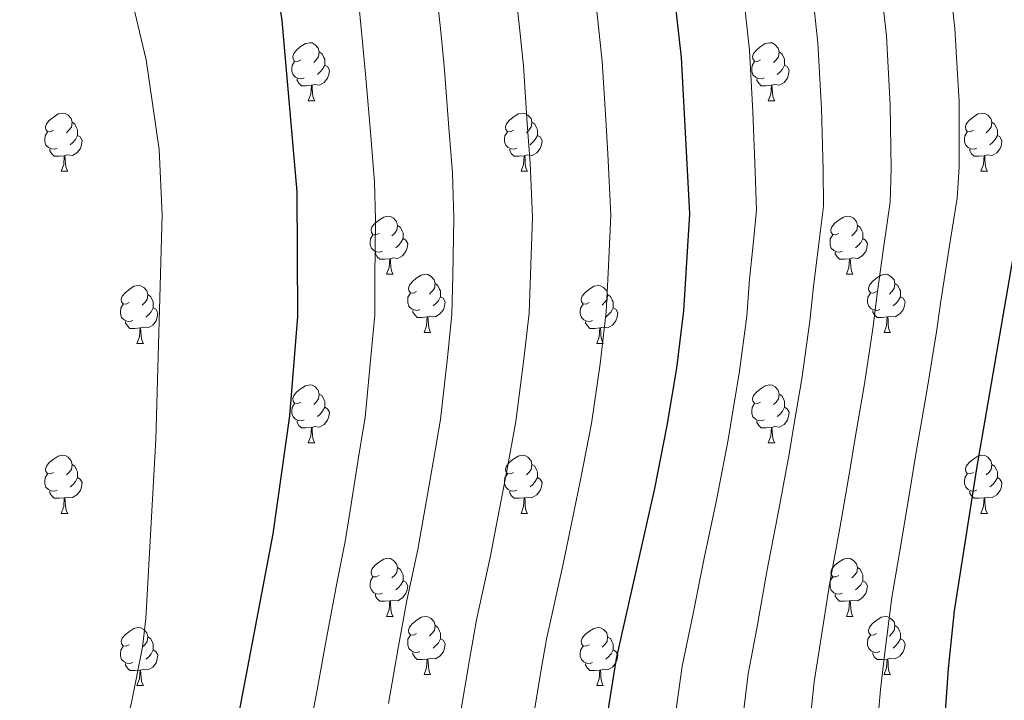
# Model space of a CAD drawing. Extents: x 592546 to 597042, y 763573 to 766604.
# Drawn here: x 594488 to 594657, y 764664 to 764781 of the extents above; entities that cross this region are included whole.
import ezdxf

# ---------------------------------------------------------------- set-up
doc = ezdxf.new("R2010")
doc.units = 0
doc.header["$MEASUREMENT"] = 0
for name, color, linetype in [('Nivel 36', 7, 'Continuous'), ('Nivel 4', 7, 'Continuous'), ('Nivel 5', 7, 'Continuous'), ('Nivel 61', 7, 'Continuous'), ('Nivel 63', 7, 'Continuous')]:
    doc.layers.add(name, color=color, linetype=linetype)

msp = doc.modelspace()

# ---------------------------------------------------------------- linework, layer by layer
at = {"layer": 'Nivel 36', "color": 92, "linetype": 'Continuous', "lineweight": 0, "flags": 128}
for points in [[(594536.102, 764774.11), (594535.572, 764773.845), (594535.042, 764773.9), (594534.777, 764774.27), (594534.722, 764774.695), (594534.882, 764775.215), (594535.362, 764775.81), (594535.997, 764776.34), (594536.897, 764776.925), (594537.642, 764777.085), (594538.067, 764777.03), (594538.597, 764776.715), (594539.127, 764776.13), (594539.287, 764775.49), (594539.177, 764774.64), (594538.752, 764774.11), (594538.332, 764773.685)], [(594615.429, 764774.11), (594614.899, 764773.845), (594614.369, 764773.9), (594614.104, 764774.27), (594614.049, 764774.695), (594614.209, 764775.215), (594614.689, 764775.81), (594615.324, 764776.34), (594616.224, 764776.925), (594616.969, 764777.085), (594617.394, 764777.03), (594617.924, 764776.715), (594618.454, 764776.13), (594618.614, 764775.49), (594618.504, 764774.64), (594618.079, 764774.11), (594617.659, 764773.685)], [(594539.287, 764775.49), (594539.762, 764775.175), (594540.077, 764774.535), (594540.237, 764774.215), (594540.237, 764773.635), (594540.237, 764773.21), (594539.867, 764772.52), (594539.447, 764772.04), (594538.967, 764771.62)], [(594618.614, 764775.49), (594619.089, 764775.175), (594619.404, 764774.535), (594619.564, 764774.215), (594619.564, 764773.635), (594619.564, 764773.21), (594619.194, 764772.52), (594618.774, 764772.04), (594618.294, 764771.62)], [(594536.687, 764771.03), (594536.262, 764770.87), (594535.677, 764770.93), (594535.202, 764771.14), (594534.777, 764771.565), (594534.562, 764772.15), (594534.562, 764772.57), (594534.617, 764773.155), (594535.042, 764773.845)], [(594540.237, 764773.21), (594540.692, 764772.96), (594541.037, 764772.345), (594540.927, 764771.62), (594540.717, 764770.98), (594540.132, 764770.24), (594539.337, 764769.76), (594538.487, 764769.865), (594538.057, 764769.735)], [(594616.014, 764771.03), (594615.589, 764770.87), (594615.004, 764770.93), (594614.529, 764771.14), (594614.104, 764771.565), (594613.889, 764772.15), (594613.889, 764772.57), (594613.944, 764773.155), (594614.369, 764773.845)], [(594619.564, 764773.21), (594620.019, 764772.96), (594620.364, 764772.345), (594620.254, 764771.62), (594620.044, 764770.98), (594619.459, 764770.24), (594618.664, 764769.76), (594617.814, 764769.865), (594617.384, 764769.735)], [(594537.947, 764769.735), (594537.057, 764769.65), (594536.212, 764769.65), (594535.787, 764770.08), (594535.467, 764770.555), (594535.467, 764770.87)], [(594537.402, 764767.05), (594537.837, 764768.21), (594537.947, 764769.735), (594538.057, 764769.735), (594538.092, 764769.15), (594538.127, 764768.465), (594538.197, 764767.85), (594538.312, 764767.45), (594538.527, 764767.05)], [(594617.274, 764769.735), (594616.384, 764769.65), (594615.539, 764769.65), (594615.114, 764770.08), (594614.794, 764770.555), (594614.794, 764770.87)], [(594616.729, 764767.05), (594617.164, 764768.21), (594617.274, 764769.735), (594617.384, 764769.735), (594617.419, 764769.15), (594617.454, 764768.465), (594617.524, 764767.85), (594617.639, 764767.45), (594617.854, 764767.05)], [(594537.402, 764767.05), (594538.527, 764767.05)], [(594616.729, 764767.05), (594617.854, 764767.05)], [(594493.466, 764761.97), (594492.936, 764761.705), (594492.406, 764761.76), (594492.141, 764762.13), (594492.086, 764762.555), (594492.246, 764763.075), (594492.726, 764763.67), (594493.361, 764764.2), (594494.261, 764764.785), (594495.006, 764764.945), (594495.431, 764764.89), (594495.961, 764764.575), (594496.491, 764763.99), (594496.651, 764763.35), (594496.541, 764762.5), (594496.116, 764761.97), (594495.696, 764761.545)], [(594572.793, 764761.97), (594572.263, 764761.705), (594571.733, 764761.76), (594571.468, 764762.13), (594571.413, 764762.555), (594571.573, 764763.075), (594572.053, 764763.67), (594572.688, 764764.2), (594573.588, 764764.785), (594574.333, 764764.945), (594574.758, 764764.89), (594575.288, 764764.575), (594575.818, 764763.99), (594575.978, 764763.35), (594575.868, 764762.5), (594575.443, 764761.97), (594575.023, 764761.545)], [(594652.12, 764761.97), (594651.59, 764761.705), (594651.06, 764761.76), (594650.795, 764762.13), (594650.74, 764762.555), (594650.9, 764763.075), (594651.38, 764763.67), (594652.015, 764764.2), (594652.915, 764764.785), (594653.66, 764764.945), (594654.085, 764764.89), (594654.615, 764764.575), (594655.145, 764763.99), (594655.305, 764763.35), (594655.195, 764762.5), (594654.77, 764761.97), (594654.35, 764761.545)], [(594496.651, 764763.35), (594497.126, 764763.035), (594497.441, 764762.395), (594497.601, 764762.075), (594497.601, 764761.495), (594497.601, 764761.07), (594497.231, 764760.38), (594496.811, 764759.9), (594496.331, 764759.48)], [(594575.978, 764763.35), (594576.453, 764763.035), (594576.768, 764762.395), (594576.928, 764762.075), (594576.928, 764761.495), (594576.928, 764761.07), (594576.558, 764760.38), (594576.138, 764759.9), (594575.658, 764759.48)], [(594655.305, 764763.35), (594655.78, 764763.035), (594656.095, 764762.395), (594656.255, 764762.075), (594656.255, 764761.495), (594656.255, 764761.07), (594655.885, 764760.38), (594655.465, 764759.9), (594654.985, 764759.48)], [(594494.051, 764758.89), (594493.626, 764758.73), (594493.041, 764758.79), (594492.566, 764759), (594492.141, 764759.425), (594491.926, 764760.01), (594491.926, 764760.43), (594491.981, 764761.015), (594492.406, 764761.705)], [(594573.378, 764758.89), (594572.953, 764758.73), (594572.368, 764758.79), (594571.893, 764759), (594571.468, 764759.425), (594571.253, 764760.01), (594571.253, 764760.43), (594571.308, 764761.015), (594571.733, 764761.705)], [(594652.705, 764758.89), (594652.28, 764758.73), (594651.695, 764758.79), (594651.22, 764759), (594650.795, 764759.425), (594650.58, 764760.01), (594650.58, 764760.43), (594650.635, 764761.015), (594651.06, 764761.705)], [(594497.601, 764761.07), (594498.056, 764760.82), (594498.401, 764760.205), (594498.291, 764759.48), (594498.081, 764758.84), (594497.496, 764758.1), (594496.701, 764757.62), (594495.851, 764757.725), (594495.421, 764757.595)], [(594576.928, 764761.07), (594577.383, 764760.82), (594577.728, 764760.205), (594577.618, 764759.48), (594577.408, 764758.84), (594576.823, 764758.1), (594576.028, 764757.62), (594575.178, 764757.725), (594574.748, 764757.595)], [(594656.255, 764761.07), (594656.71, 764760.82), (594657.055, 764760.205), (594656.945, 764759.48), (594656.735, 764758.84), (594656.15, 764758.1), (594655.355, 764757.62), (594654.505, 764757.725), (594654.075, 764757.595)], [(594495.311, 764757.595), (594494.421, 764757.51), (594493.576, 764757.51), (594493.151, 764757.94), (594492.831, 764758.415), (594492.831, 764758.73)], [(594574.638, 764757.595), (594573.748, 764757.51), (594572.903, 764757.51), (594572.478, 764757.94), (594572.158, 764758.415), (594572.158, 764758.73)], [(594653.965, 764757.595), (594653.075, 764757.51), (594652.23, 764757.51), (594651.805, 764757.94), (594651.485, 764758.415), (594651.485, 764758.73)], [(594494.766, 764754.91), (594495.201, 764756.07), (594495.311, 764757.595), (594495.421, 764757.595), (594495.456, 764757.01), (594495.491, 764756.325), (594495.561, 764755.71), (594495.676, 764755.31), (594495.891, 764754.91)], [(594574.093, 764754.91), (594574.528, 764756.07), (594574.638, 764757.595), (594574.748, 764757.595), (594574.783, 764757.01), (594574.818, 764756.325), (594574.888, 764755.71), (594575.003, 764755.31), (594575.218, 764754.91)], [(594653.42, 764754.91), (594653.855, 764756.07), (594653.965, 764757.595), (594654.075, 764757.595), (594654.11, 764757.01), (594654.145, 764756.325), (594654.215, 764755.71), (594654.33, 764755.31), (594654.545, 764754.91)], [(594494.766, 764754.91), (594495.891, 764754.91)], [(594574.093, 764754.91), (594575.218, 764754.91)], [(594653.42, 764754.91), (594654.545, 764754.91)], [(594549.605, 764744.201), (594549.075, 764743.936), (594548.545, 764743.991), (594548.28, 764744.361), (594548.225, 764744.786), (594548.385, 764745.306), (594548.865, 764745.901), (594549.5, 764746.431), (594550.4, 764747.016), (594551.145, 764747.176), (594551.57, 764747.121), (594552.1, 764746.806), (594552.63, 764746.221), (594552.79, 764745.581), (594552.68, 764744.731), (594552.255, 764744.201), (594551.835, 764743.776)], [(594628.932, 764744.201), (594628.402, 764743.936), (594627.872, 764743.991), (594627.607, 764744.361), (594627.552, 764744.786), (594627.712, 764745.306), (594628.192, 764745.901), (594628.827, 764746.431), (594629.727, 764747.016), (594630.472, 764747.176), (594630.897, 764747.121), (594631.427, 764746.806), (594631.957, 764746.221), (594632.117, 764745.581), (594632.007, 764744.731), (594631.582, 764744.201), (594631.162, 764743.776)], [(594552.79, 764745.581), (594553.265, 764745.266), (594553.58, 764744.626), (594553.74, 764744.306), (594553.74, 764743.726), (594553.74, 764743.301), (594553.37, 764742.611), (594552.95, 764742.131), (594552.47, 764741.711)], [(594632.117, 764745.581), (594632.592, 764745.266), (594632.907, 764744.626), (594633.067, 764744.306), (594633.067, 764743.726), (594633.067, 764743.301), (594632.697, 764742.611), (594632.277, 764742.131), (594631.797, 764741.711)], [(594550.19, 764741.121), (594549.765, 764740.961), (594549.18, 764741.021), (594548.705, 764741.231), (594548.28, 764741.656), (594548.065, 764742.241), (594548.065, 764742.661), (594548.12, 764743.246), (594548.545, 764743.936)], [(594553.74, 764743.301), (594554.195, 764743.051), (594554.54, 764742.436), (594554.43, 764741.711), (594554.22, 764741.071), (594553.635, 764740.331), (594552.84, 764739.851), (594551.99, 764739.956), (594551.56, 764739.826)], [(594629.517, 764741.121), (594629.092, 764740.961), (594628.507, 764741.021), (594628.032, 764741.231), (594627.607, 764741.656), (594627.392, 764742.241), (594627.392, 764742.661), (594627.447, 764743.246), (594627.872, 764743.936)], [(594633.067, 764743.301), (594633.522, 764743.051), (594633.867, 764742.436), (594633.757, 764741.711), (594633.547, 764741.071), (594632.962, 764740.331), (594632.167, 764739.851), (594631.317, 764739.956), (594630.887, 764739.826)], [(594551.45, 764739.826), (594550.56, 764739.741), (594549.715, 764739.741), (594549.29, 764740.171), (594548.97, 764740.646), (594548.97, 764740.961)], [(594630.777, 764739.826), (594629.887, 764739.741), (594629.042, 764739.741), (594628.617, 764740.171), (594628.297, 764740.646), (594628.297, 764740.961)], [(594550.905, 764737.141), (594551.34, 764738.301), (594551.45, 764739.826), (594551.56, 764739.826), (594551.595, 764739.241), (594551.63, 764738.556), (594551.7, 764737.941), (594551.815, 764737.541), (594552.03, 764737.141)], [(594630.232, 764737.141), (594630.667, 764738.301), (594630.777, 764739.826), (594630.887, 764739.826), (594630.922, 764739.241), (594630.957, 764738.556), (594631.027, 764737.941), (594631.142, 764737.541), (594631.357, 764737.141)], [(594550.905, 764737.141), (594552.03, 764737.141)], [(594556.08, 764734.166), (594555.55, 764733.901), (594555.02, 764733.956), (594554.755, 764734.326), (594554.7, 764734.751), (594554.86, 764735.271), (594555.34, 764735.866), (594555.975, 764736.396), (594556.875, 764736.981), (594557.62, 764737.141), (594558.045, 764737.086), (594558.575, 764736.771), (594559.105, 764736.186), (594559.265, 764735.546), (594559.155, 764734.696), (594558.73, 764734.166), (594558.31, 764733.741)], [(594630.232, 764737.141), (594631.357, 764737.141)], [(594635.407, 764734.166), (594634.877, 764733.901), (594634.347, 764733.956), (594634.082, 764734.326), (594634.027, 764734.751), (594634.187, 764735.271), (594634.667, 764735.866), (594635.302, 764736.396), (594636.202, 764736.981), (594636.947, 764737.141), (594637.372, 764737.086), (594637.902, 764736.771), (594638.432, 764736.186), (594638.592, 764735.546), (594638.482, 764734.696), (594638.057, 764734.166), (594637.637, 764733.741)], [(594506.525, 764732.261), (594505.995, 764731.996), (594505.465, 764732.051), (594505.2, 764732.421), (594505.145, 764732.846), (594505.305, 764733.366), (594505.785, 764733.961), (594506.42, 764734.491), (594507.32, 764735.076), (594508.065, 764735.236), (594508.49, 764735.181), (594509.02, 764734.866), (594509.55, 764734.281), (594509.71, 764733.641), (594509.6, 764732.791), (594509.175, 764732.261), (594508.755, 764731.836)], [(594559.265, 764735.546), (594559.74, 764735.231), (594560.055, 764734.591), (594560.215, 764734.271), (594560.215, 764733.691), (594560.215, 764733.266), (594559.845, 764732.576), (594559.425, 764732.096), (594558.945, 764731.676)], [(594585.852, 764732.261), (594585.322, 764731.996), (594584.792, 764732.051), (594584.527, 764732.421), (594584.472, 764732.846), (594584.632, 764733.366), (594585.112, 764733.961), (594585.747, 764734.491), (594586.647, 764735.076), (594587.392, 764735.236), (594587.817, 764735.181), (594588.347, 764734.866), (594588.877, 764734.281), (594589.037, 764733.641), (594588.927, 764732.791), (594588.502, 764732.261), (594588.082, 764731.836)], [(594638.592, 764735.546), (594639.067, 764735.231), (594639.382, 764734.591), (594639.542, 764734.271), (594639.542, 764733.691), (594639.542, 764733.266), (594639.172, 764732.576), (594638.752, 764732.096), (594638.272, 764731.676)], [(594509.71, 764733.641), (594510.185, 764733.326), (594510.5, 764732.686), (594510.66, 764732.366), (594510.66, 764731.786), (594510.66, 764731.361), (594510.29, 764730.671), (594509.87, 764730.191), (594509.39, 764729.771)], [(594556.665, 764731.086), (594556.24, 764730.926), (594555.655, 764730.986), (594555.18, 764731.196), (594554.755, 764731.621), (594554.54, 764732.206), (594554.54, 764732.626), (594554.595, 764733.211), (594555.02, 764733.901)], [(594560.215, 764733.266), (594560.67, 764733.016), (594561.015, 764732.401), (594560.905, 764731.676), (594560.695, 764731.036), (594560.11, 764730.296), (594559.315, 764729.816), (594558.465, 764729.921), (594558.035, 764729.791)], [(594589.037, 764733.641), (594589.512, 764733.326), (594589.827, 764732.686), (594589.987, 764732.366), (594589.987, 764731.786), (594589.987, 764731.361), (594589.617, 764730.671), (594589.197, 764730.191), (594588.717, 764729.771)], [(594635.992, 764731.086), (594635.567, 764730.926), (594634.982, 764730.986), (594634.507, 764731.196), (594634.082, 764731.621), (594633.867, 764732.206), (594633.867, 764732.626), (594633.922, 764733.211), (594634.347, 764733.901)], [(594639.542, 764733.266), (594639.997, 764733.016), (594640.342, 764732.401), (594640.232, 764731.676), (594640.022, 764731.036), (594639.437, 764730.296), (594638.642, 764729.816), (594637.792, 764729.921), (594637.362, 764729.791)], [(594507.11, 764729.181), (594506.685, 764729.021), (594506.1, 764729.081), (594505.625, 764729.291), (594505.2, 764729.716), (594504.985, 764730.301), (594504.985, 764730.721), (594505.04, 764731.306), (594505.465, 764731.996)], [(594510.66, 764731.361), (594511.115, 764731.111), (594511.46, 764730.496), (594511.35, 764729.771), (594511.14, 764729.131), (594510.555, 764728.391), (594509.76, 764727.911), (594508.91, 764728.016), (594508.48, 764727.886)], [(594557.925, 764729.791), (594557.035, 764729.706), (594556.19, 764729.706), (594555.765, 764730.136), (594555.445, 764730.611), (594555.445, 764730.926)], [(594586.437, 764729.181), (594586.012, 764729.021), (594585.427, 764729.081), (594584.952, 764729.291), (594584.527, 764729.716), (594584.312, 764730.301), (594584.312, 764730.721), (594584.367, 764731.306), (594584.792, 764731.996)], [(594589.987, 764731.361), (594590.442, 764731.111), (594590.787, 764730.496), (594590.677, 764729.771), (594590.467, 764729.131), (594589.882, 764728.391), (594589.087, 764727.911), (594588.237, 764728.016), (594587.807, 764727.886)], [(594637.252, 764729.791), (594636.362, 764729.706), (594635.517, 764729.706), (594635.092, 764730.136), (594634.772, 764730.611), (594634.772, 764730.926)], [(594508.37, 764727.886), (594507.48, 764727.801), (594506.635, 764727.801), (594506.21, 764728.231), (594505.89, 764728.706), (594505.89, 764729.021)], [(594557.38, 764727.106), (594557.815, 764728.266), (594557.925, 764729.791), (594558.035, 764729.791), (594558.07, 764729.206), (594558.105, 764728.521), (594558.175, 764727.906), (594558.29, 764727.506), (594558.505, 764727.106)], [(594587.697, 764727.886), (594586.807, 764727.801), (594585.962, 764727.801), (594585.537, 764728.231), (594585.217, 764728.706), (594585.217, 764729.021)], [(594636.707, 764727.106), (594637.142, 764728.266), (594637.252, 764729.791), (594637.362, 764729.791), (594637.397, 764729.206), (594637.432, 764728.521), (594637.502, 764727.906), (594637.617, 764727.506), (594637.832, 764727.106)], [(594507.825, 764725.201), (594508.26, 764726.361), (594508.37, 764727.886), (594508.48, 764727.886), (594508.515, 764727.301), (594508.55, 764726.616), (594508.62, 764726.001), (594508.735, 764725.601), (594508.95, 764725.201)], [(594587.152, 764725.201), (594587.587, 764726.361), (594587.697, 764727.886), (594587.807, 764727.886), (594587.842, 764727.301), (594587.877, 764726.616), (594587.947, 764726.001), (594588.062, 764725.601), (594588.277, 764725.201)], [(594557.38, 764727.106), (594558.505, 764727.106)], [(594636.707, 764727.106), (594637.832, 764727.106)], [(594507.825, 764725.201), (594508.95, 764725.201)], [(594587.152, 764725.201), (594588.277, 764725.201)], [(594536.102, 764715.118), (594535.572, 764714.853), (594535.042, 764714.908), (594534.777, 764715.278), (594534.722, 764715.703), (594534.882, 764716.223), (594535.362, 764716.818), (594535.997, 764717.348), (594536.897, 764717.933), (594537.642, 764718.093), (594538.067, 764718.038), (594538.597, 764717.723), (594539.127, 764717.138), (594539.287, 764716.498), (594539.177, 764715.648), (594538.752, 764715.118), (594538.332, 764714.693)], [(594615.429, 764715.118), (594614.899, 764714.853), (594614.369, 764714.908), (594614.104, 764715.278), (594614.049, 764715.703), (594614.209, 764716.223), (594614.689, 764716.818), (594615.324, 764717.348), (594616.224, 764717.933), (594616.969, 764718.093), (594617.394, 764718.038), (594617.924, 764717.723), (594618.454, 764717.138), (594618.614, 764716.498), (594618.504, 764715.648), (594618.079, 764715.118), (594617.659, 764714.693)], [(594539.287, 764716.498), (594539.762, 764716.183), (594540.077, 764715.543), (594540.237, 764715.223), (594540.237, 764714.643), (594540.237, 764714.218), (594539.867, 764713.528), (594539.447, 764713.048), (594538.967, 764712.628)], [(594618.614, 764716.498), (594619.089, 764716.183), (594619.404, 764715.543), (594619.564, 764715.223), (594619.564, 764714.643), (594619.564, 764714.218), (594619.194, 764713.528), (594618.774, 764713.048), (594618.294, 764712.628)], [(594536.687, 764712.038), (594536.262, 764711.878), (594535.677, 764711.938), (594535.202, 764712.148), (594534.777, 764712.573), (594534.562, 764713.158), (594534.562, 764713.578), (594534.617, 764714.163), (594535.042, 764714.853)], [(594540.237, 764714.218), (594540.692, 764713.968), (594541.037, 764713.353), (594540.927, 764712.628), (594540.717, 764711.988), (594540.132, 764711.248), (594539.337, 764710.768), (594538.487, 764710.873), (594538.057, 764710.743)], [(594616.014, 764712.038), (594615.589, 764711.878), (594615.004, 764711.938), (594614.529, 764712.148), (594614.104, 764712.573), (594613.889, 764713.158), (594613.889, 764713.578), (594613.944, 764714.163), (594614.369, 764714.853)], [(594619.564, 764714.218), (594620.019, 764713.968), (594620.364, 764713.353), (594620.254, 764712.628), (594620.044, 764711.988), (594619.459, 764711.248), (594618.664, 764710.768), (594617.814, 764710.873), (594617.384, 764710.743)], [(594537.947, 764710.743), (594537.057, 764710.658), (594536.212, 764710.658), (594535.787, 764711.088), (594535.467, 764711.563), (594535.467, 764711.878)], [(594537.402, 764708.058), (594537.837, 764709.218), (594537.947, 764710.743), (594538.057, 764710.743), (594538.092, 764710.158), (594538.127, 764709.473), (594538.197, 764708.858), (594538.312, 764708.458), (594538.527, 764708.058)], [(594617.274, 764710.743), (594616.384, 764710.658), (594615.539, 764710.658), (594615.114, 764711.088), (594614.794, 764711.563), (594614.794, 764711.878)], [(594616.729, 764708.058), (594617.164, 764709.218), (594617.274, 764710.743), (594617.384, 764710.743), (594617.419, 764710.158), (594617.454, 764709.473), (594617.524, 764708.858), (594617.639, 764708.458), (594617.854, 764708.058)], [(594537.402, 764708.058), (594538.527, 764708.058)], [(594616.729, 764708.058), (594617.854, 764708.058)], [(594493.466, 764702.978), (594492.936, 764702.713), (594492.406, 764702.768), (594492.141, 764703.138), (594492.086, 764703.563), (594492.246, 764704.083), (594492.726, 764704.678), (594493.361, 764705.208), (594494.261, 764705.793), (594495.006, 764705.953), (594495.431, 764705.898), (594495.961, 764705.583), (594496.491, 764704.998), (594496.651, 764704.358), (594496.541, 764703.508), (594496.116, 764702.978), (594495.696, 764702.553)], [(594572.793, 764702.978), (594572.263, 764702.713), (594571.733, 764702.768), (594571.468, 764703.138), (594571.413, 764703.563), (594571.573, 764704.083), (594572.053, 764704.678), (594572.688, 764705.208), (594573.588, 764705.793), (594574.333, 764705.953), (594574.758, 764705.898), (594575.288, 764705.583), (594575.818, 764704.998), (594575.978, 764704.358), (594575.868, 764703.508), (594575.443, 764702.978), (594575.023, 764702.553)], [(594652.12, 764702.978), (594651.59, 764702.713), (594651.06, 764702.768), (594650.795, 764703.138), (594650.74, 764703.563), (594650.9, 764704.083), (594651.38, 764704.678), (594652.015, 764705.208), (594652.915, 764705.793), (594653.66, 764705.953), (594654.085, 764705.898), (594654.615, 764705.583), (594655.145, 764704.998), (594655.305, 764704.358), (594655.195, 764703.508), (594654.77, 764702.978), (594654.35, 764702.553)], [(594496.651, 764704.358), (594497.126, 764704.043), (594497.441, 764703.403), (594497.601, 764703.083), (594497.601, 764702.503), (594497.601, 764702.078), (594497.231, 764701.388), (594496.811, 764700.908), (594496.331, 764700.488)], [(594575.978, 764704.358), (594576.453, 764704.043), (594576.768, 764703.403), (594576.928, 764703.083), (594576.928, 764702.503), (594576.928, 764702.078), (594576.558, 764701.388), (594576.138, 764700.908), (594575.658, 764700.488)], [(594655.305, 764704.358), (594655.78, 764704.043), (594656.095, 764703.403), (594656.255, 764703.083), (594656.255, 764702.503), (594656.255, 764702.078), (594655.885, 764701.388), (594655.465, 764700.908), (594654.985, 764700.488)], [(594494.051, 764699.898), (594493.626, 764699.738), (594493.041, 764699.798), (594492.566, 764700.008), (594492.141, 764700.433), (594491.926, 764701.018), (594491.926, 764701.438), (594491.981, 764702.023), (594492.406, 764702.713)], [(594497.601, 764702.078), (594498.056, 764701.828), (594498.401, 764701.213), (594498.291, 764700.488), (594498.081, 764699.848), (594497.496, 764699.108), (594496.701, 764698.628), (594495.851, 764698.733), (594495.421, 764698.603)], [(594573.378, 764699.898), (594572.953, 764699.738), (594572.368, 764699.798), (594571.893, 764700.008), (594571.468, 764700.433), (594571.253, 764701.018), (594571.253, 764701.438), (594571.308, 764702.023), (594571.733, 764702.713)], [(594576.928, 764702.078), (594577.383, 764701.828), (594577.728, 764701.213), (594577.618, 764700.488), (594577.408, 764699.848), (594576.823, 764699.108), (594576.028, 764698.628), (594575.178, 764698.733), (594574.748, 764698.603)], [(594652.705, 764699.898), (594652.28, 764699.738), (594651.695, 764699.798), (594651.22, 764700.008), (594650.795, 764700.433), (594650.58, 764701.018), (594650.58, 764701.438), (594650.635, 764702.023), (594651.06, 764702.713)], [(594656.255, 764702.078), (594656.71, 764701.828), (594657.055, 764701.213), (594656.945, 764700.488), (594656.735, 764699.848), (594656.15, 764699.108), (594655.355, 764698.628), (594654.505, 764698.733), (594654.075, 764698.603)], [(594495.311, 764698.603), (594494.421, 764698.518), (594493.576, 764698.518), (594493.151, 764698.948), (594492.831, 764699.423), (594492.831, 764699.738)], [(594494.766, 764695.918), (594495.201, 764697.078), (594495.311, 764698.603), (594495.421, 764698.603), (594495.456, 764698.018), (594495.491, 764697.333), (594495.561, 764696.718), (594495.676, 764696.318), (594495.891, 764695.918)], [(594574.638, 764698.603), (594573.748, 764698.518), (594572.903, 764698.518), (594572.478, 764698.948), (594572.158, 764699.423), (594572.158, 764699.738)], [(594574.093, 764695.918), (594574.528, 764697.078), (594574.638, 764698.603), (594574.748, 764698.603), (594574.783, 764698.018), (594574.818, 764697.333), (594574.888, 764696.718), (594575.003, 764696.318), (594575.218, 764695.918)], [(594653.965, 764698.603), (594653.075, 764698.518), (594652.23, 764698.518), (594651.805, 764698.948), (594651.485, 764699.423), (594651.485, 764699.738)], [(594653.42, 764695.918), (594653.855, 764697.078), (594653.965, 764698.603), (594654.075, 764698.603), (594654.11, 764698.018), (594654.145, 764697.333), (594654.215, 764696.718), (594654.33, 764696.318), (594654.545, 764695.918)], [(594494.766, 764695.918), (594495.891, 764695.918)], [(594574.093, 764695.918), (594575.218, 764695.918)], [(594653.42, 764695.918), (594654.545, 764695.918)], [(594549.605, 764685.209), (594549.075, 764684.944), (594548.545, 764684.999), (594548.28, 764685.369), (594548.225, 764685.794), (594548.385, 764686.314), (594548.865, 764686.909), (594549.5, 764687.439), (594550.4, 764688.024), (594551.145, 764688.184), (594551.57, 764688.129), (594552.1, 764687.814), (594552.63, 764687.229), (594552.79, 764686.589), (594552.68, 764685.739), (594552.255, 764685.209), (594551.835, 764684.784)], [(594628.932, 764685.209), (594628.402, 764684.944), (594627.872, 764684.999), (594627.607, 764685.369), (594627.552, 764685.794), (594627.712, 764686.314), (594628.192, 764686.909), (594628.827, 764687.439), (594629.727, 764688.024), (594630.472, 764688.184), (594630.897, 764688.129), (594631.427, 764687.814), (594631.957, 764687.229), (594632.117, 764686.589), (594632.007, 764685.739), (594631.582, 764685.209), (594631.162, 764684.784)], [(594552.79, 764686.589), (594553.265, 764686.274), (594553.58, 764685.634), (594553.74, 764685.314), (594553.74, 764684.734), (594553.74, 764684.309), (594553.37, 764683.619), (594552.95, 764683.139), (594552.47, 764682.719)], [(594632.117, 764686.589), (594632.592, 764686.274), (594632.907, 764685.634), (594633.067, 764685.314), (594633.067, 764684.734), (594633.067, 764684.309), (594632.697, 764683.619), (594632.277, 764683.139), (594631.797, 764682.719)], [(594550.19, 764682.129), (594549.765, 764681.969), (594549.18, 764682.029), (594548.705, 764682.239), (594548.28, 764682.664), (594548.065, 764683.249), (594548.065, 764683.669), (594548.12, 764684.254), (594548.545, 764684.944)], [(594629.517, 764682.129), (594629.092, 764681.969), (594628.507, 764682.029), (594628.032, 764682.239), (594627.607, 764682.664), (594627.392, 764683.249), (594627.392, 764683.669), (594627.447, 764684.254), (594627.872, 764684.944)], [(594553.74, 764684.309), (594554.195, 764684.059), (594554.54, 764683.444), (594554.43, 764682.719), (594554.22, 764682.079), (594553.635, 764681.339), (594552.84, 764680.859), (594551.99, 764680.964), (594551.56, 764680.834)], [(594633.067, 764684.309), (594633.522, 764684.059), (594633.867, 764683.444), (594633.757, 764682.719), (594633.547, 764682.079), (594632.962, 764681.339), (594632.167, 764680.859), (594631.317, 764680.964), (594630.887, 764680.834)], [(594551.45, 764680.834), (594550.56, 764680.749), (594549.715, 764680.749), (594549.29, 764681.179), (594548.97, 764681.654), (594548.97, 764681.969)], [(594630.777, 764680.834), (594629.887, 764680.749), (594629.042, 764680.749), (594628.617, 764681.179), (594628.297, 764681.654), (594628.297, 764681.969)], [(594550.905, 764678.149), (594551.34, 764679.309), (594551.45, 764680.834), (594551.56, 764680.834), (594551.595, 764680.249), (594551.63, 764679.564), (594551.7, 764678.949), (594551.815, 764678.549), (594552.03, 764678.149)], [(594630.232, 764678.149), (594630.667, 764679.309), (594630.777, 764680.834), (594630.887, 764680.834), (594630.922, 764680.249), (594630.957, 764679.564), (594631.027, 764678.949), (594631.142, 764678.549), (594631.357, 764678.149)], [(594550.905, 764678.149), (594552.03, 764678.149)], [(594556.08, 764675.174), (594555.55, 764674.909), (594555.02, 764674.964), (594554.755, 764675.334), (594554.7, 764675.759), (594554.86, 764676.279), (594555.34, 764676.874), (594555.975, 764677.404), (594556.875, 764677.989), (594557.62, 764678.149), (594558.045, 764678.094), (594558.575, 764677.779), (594559.105, 764677.194), (594559.265, 764676.554), (594559.155, 764675.704), (594558.73, 764675.174), (594558.31, 764674.749)], [(594630.232, 764678.149), (594631.357, 764678.149)], [(594635.407, 764675.174), (594634.877, 764674.909), (594634.347, 764674.964), (594634.082, 764675.334), (594634.027, 764675.759), (594634.187, 764676.279), (594634.667, 764676.874), (594635.302, 764677.404), (594636.202, 764677.989), (594636.947, 764678.149), (594637.372, 764678.094), (594637.902, 764677.779), (594638.432, 764677.194), (594638.592, 764676.554), (594638.482, 764675.704), (594638.057, 764675.174), (594637.637, 764674.749)], [(594506.525, 764673.269), (594505.995, 764673.004), (594505.465, 764673.059), (594505.2, 764673.429), (594505.145, 764673.854), (594505.305, 764674.374), (594505.785, 764674.969), (594506.42, 764675.499), (594507.32, 764676.084), (594508.065, 764676.244), (594508.49, 764676.189), (594509.02, 764675.874), (594509.55, 764675.289), (594509.71, 764674.649), (594509.6, 764673.799), (594509.175, 764673.269), (594508.755, 764672.844)], [(594559.265, 764676.554), (594559.74, 764676.239), (594560.055, 764675.599), (594560.215, 764675.279), (594560.215, 764674.699), (594560.215, 764674.274), (594559.845, 764673.584), (594559.425, 764673.104), (594558.945, 764672.684)], [(594585.852, 764673.269), (594585.322, 764673.004), (594584.792, 764673.059), (594584.527, 764673.429), (594584.472, 764673.854), (594584.632, 764674.374), (594585.112, 764674.969), (594585.747, 764675.499), (594586.647, 764676.084), (594587.392, 764676.244), (594587.817, 764676.189), (594588.347, 764675.874), (594588.877, 764675.289), (594589.037, 764674.649), (594588.927, 764673.799), (594588.502, 764673.269), (594588.082, 764672.844)], [(594638.592, 764676.554), (594639.067, 764676.239), (594639.382, 764675.599), (594639.542, 764675.279), (594639.542, 764674.699), (594639.542, 764674.274), (594639.172, 764673.584), (594638.752, 764673.104), (594638.272, 764672.684)], [(594509.71, 764674.649), (594510.185, 764674.334), (594510.5, 764673.694), (594510.66, 764673.374), (594510.66, 764672.794), (594510.66, 764672.369), (594510.29, 764671.679), (594509.87, 764671.199), (594509.39, 764670.779)], [(594556.665, 764672.094), (594556.24, 764671.934), (594555.655, 764671.994), (594555.18, 764672.204), (594554.755, 764672.629), (594554.54, 764673.214), (594554.54, 764673.634), (594554.595, 764674.219), (594555.02, 764674.909)], [(594589.037, 764674.649), (594589.512, 764674.334), (594589.827, 764673.694), (594589.987, 764673.374), (594589.987, 764672.794), (594589.987, 764672.369), (594589.617, 764671.679), (594589.197, 764671.199), (594588.717, 764670.779)], [(594635.992, 764672.094), (594635.567, 764671.934), (594634.982, 764671.994), (594634.507, 764672.204), (594634.082, 764672.629), (594633.867, 764673.214), (594633.867, 764673.634), (594633.922, 764674.219), (594634.347, 764674.909)], [(594507.11, 764670.189), (594506.685, 764670.029), (594506.1, 764670.089), (594505.625, 764670.299), (594505.2, 764670.724), (594504.985, 764671.309), (594504.985, 764671.729), (594505.04, 764672.314), (594505.465, 764673.004)], [(594560.215, 764674.274), (594560.67, 764674.024), (594561.015, 764673.409), (594560.905, 764672.684), (594560.695, 764672.044), (594560.11, 764671.304), (594559.315, 764670.824), (594558.465, 764670.929), (594558.035, 764670.799)], [(594586.437, 764670.189), (594586.012, 764670.029), (594585.427, 764670.089), (594584.952, 764670.299), (594584.527, 764670.724), (594584.312, 764671.309), (594584.312, 764671.729), (594584.367, 764672.314), (594584.792, 764673.004)], [(594639.542, 764674.274), (594639.997, 764674.024), (594640.342, 764673.409), (594640.232, 764672.684), (594640.022, 764672.044), (594639.437, 764671.304), (594638.642, 764670.824), (594637.792, 764670.929), (594637.362, 764670.799)], [(594510.66, 764672.369), (594511.115, 764672.119), (594511.46, 764671.504), (594511.35, 764670.779), (594511.14, 764670.139), (594510.555, 764669.399), (594509.76, 764668.919), (594508.91, 764669.024), (594508.48, 764668.894)], [(594557.925, 764670.799), (594557.035, 764670.714), (594556.19, 764670.714), (594555.765, 764671.144), (594555.445, 764671.619), (594555.445, 764671.934)], [(594589.987, 764672.369), (594590.442, 764672.119), (594590.787, 764671.504), (594590.677, 764670.779), (594590.467, 764670.139), (594589.882, 764669.399), (594589.087, 764668.919), (594588.237, 764669.024), (594587.807, 764668.894)], [(594637.252, 764670.799), (594636.362, 764670.714), (594635.517, 764670.714), (594635.092, 764671.144), (594634.772, 764671.619), (594634.772, 764671.934)], [(594508.37, 764668.894), (594507.48, 764668.809), (594506.635, 764668.809), (594506.21, 764669.239), (594505.89, 764669.714), (594505.89, 764670.029)], [(594557.38, 764668.114), (594557.815, 764669.274), (594557.925, 764670.799), (594558.035, 764670.799), (594558.07, 764670.214), (594558.105, 764669.529), (594558.175, 764668.914), (594558.29, 764668.514), (594558.505, 764668.114)], [(594587.697, 764668.894), (594586.807, 764668.809), (594585.962, 764668.809), (594585.537, 764669.239), (594585.217, 764669.714), (594585.217, 764670.029)], [(594636.707, 764668.114), (594637.142, 764669.274), (594637.252, 764670.799), (594637.362, 764670.799), (594637.397, 764670.214), (594637.432, 764669.529), (594637.502, 764668.914), (594637.617, 764668.514), (594637.832, 764668.114)], [(594507.825, 764666.209), (594508.26, 764667.369), (594508.37, 764668.894), (594508.48, 764668.894), (594508.515, 764668.309), (594508.55, 764667.624), (594508.62, 764667.009), (594508.735, 764666.609), (594508.95, 764666.209)], [(594557.38, 764668.114), (594558.505, 764668.114)], [(594587.152, 764666.209), (594587.587, 764667.369), (594587.697, 764668.894), (594587.807, 764668.894), (594587.842, 764668.309), (594587.877, 764667.624), (594587.947, 764667.009), (594588.062, 764666.609), (594588.277, 764666.209)], [(594636.707, 764668.114), (594637.832, 764668.114)], [(594507.825, 764666.209), (594508.95, 764666.209)], [(594587.152, 764666.209), (594588.277, 764666.209)]]:
    msp.add_lwpolyline(points, dxfattribs=at)
at = {"layer": 'Nivel 4', "color": 25, "linetype": 'Continuous', "lineweight": 30, "flags": 128}
for points, elevation in [([(594598.602, 764802.051), (594601.717, 764774.537), (594603.153, 764747.548), (594602.128, 764730.856), (594600.901, 764720.932), (594599.26, 764711.058), (594597.101, 764700.176), (594590.505, 764670.916), (594585.948, 764642.378), (594582.425, 764622.692), (594581.397, 764610.926), (594580.76, 764591.466), (594581.201, 764575.332), (594582.101, 764570.414), (594588.162, 764545.46), (594595.732, 764517.76), (594597.538, 764508.666), (594598.172, 764503.707), (594599.046, 764488.814), (594598.782, 764455.873)], 950), ([(594530.628, 764795.751), (594532.81, 764780.913), (594535.414, 764751.379), (594535.529, 764729.877), (594534.168, 764712.762), (594531.274, 764692.411), (594525.401, 764661.508), (594509.413, 764606.133), (594504.574, 764583.095), (594503.709, 764576.618), (594503.176, 764566.632), (594502.949, 764550.474), (594503.287, 764541.825), (594504.412, 764535.327), (594506.056, 764530.586), (594510.149, 764522.482), (594512.653, 764518.154), (594514.831, 764515.132), (594518.258, 764511.44), (594523.601, 764507.134), (594531.841, 764502.003), (594540.824, 764495.447), (594552.899, 764488.799), (594558.75, 764484.731)], 975), ([(594657.641, 764389.914), (594651.616, 764403.677), (594649.665, 764409.914), (594647.777, 764419.734), (594646.307, 764430.736), (594645.673, 764445.702), (594645.894, 764458.504), (594647.192, 764477.436), (594649.567, 764530.28), (594649.457, 764540.279), (594648.776, 764555.276), (594646.734, 764581.887), (594646.167, 764595), (594645.484, 764626.932), (594645.788, 764639.487), (594647.808, 764669.191), (594648.859, 764679.136), (594652.739, 764703.656), (594660.875, 764750.943)], 925)]:
    msp.add_lwpolyline(points, dxfattribs=dict(at, elevation=elevation))
at = {"layer": 'Nivel 5', "color": 25, "linetype": 'Continuous', "lineweight": 0, "flags": 128}
for points, elevation in [([(594647.432, 764793.058), (594648.917, 764779.52), (594649.203, 764774.528), (594649.642, 764766.931), (594649.648, 764755.601), (594649.33, 764750.264), (594647.912, 764741.381), (594646.494, 764732.498), (594645.733, 764727.215), (594644.132, 764717.345), (594642.207, 764706.124), (594641.417, 764701.185), (594639.735, 764691.107), (594638.067, 764681.392), (594636.786, 764671.485), (594636.075, 764665.544), (594635.217, 764655.588)], 930), ([(594633.324, 764718.242), (594634.832, 764728.125), (594635.505, 764733.765), (594636.645, 764741.675), (594637.786, 764749.585), (594637.931, 764755.342), (594637.793, 764766.336), (594637.117, 764778.274), (594635.646, 764791.58)], 935), ([(594586.342, 764789.873), (594587.33, 764780.928), (594588.111, 764773.819), (594588.711, 764763.838), (594589.093, 764757.922), (594589.61, 764747.314), (594589.13, 764737.328), (594588.808, 764730.66), (594587.747, 764721.724), (594586.241, 764711.398), (594584.373, 764701.703), (594582.332, 764691.918), (594581.296, 764686.916), (594578.472, 764674.232), (594577.467, 764668.317), (594575.832, 764658.452), (594574.961, 764653.234), (594573.838, 764646.204), (594571.874, 764636.407), (594569.91, 764626.612), (594569.007, 764620.705), (594568.256, 764614.317), (594567.438, 764604.399)], 955), ([(594572.959, 764787.633), (594573.81, 764779.679), (594574.505, 764773.102), (594575.175, 764763.126), (594575.673, 764756.286), (594576.067, 764747.08), (594575.721, 764737.091), (594575.488, 764730.464), (594574.593, 764722.516), (594573.223, 764711.739), (594571.646, 764703.23), (594569.763, 764693.416), (594568.79, 764688.29), (594566.439, 764677.548), (594565.218, 764670.656), (594563.525, 764660.801)], 960), ([(594506.612, 764786.007), (594509.451, 764774.152), (594511.691, 764758.667), (594512.208, 764747.418), (594511.102, 764708.659), (594509.369, 764677.781), (594508.794, 764672.818), (594506.865, 764663.03), (594504.139, 764653.39), (594496.429, 764631.529), (594489.032, 764612.946), (594486.43, 764605.387)], 980), ([(594559.576, 764785.393), (594560.289, 764778.43), (594560.899, 764772.385), (594561.638, 764762.414), (594562.253, 764754.65), (594562.525, 764746.846), (594562.312, 764736.853), (594562.168, 764730.268), (594561.439, 764723.308), (594560.204, 764712.08), (594558.918, 764704.757), (594557.194, 764694.914)], 965), ([(594624.414, 764785.132), (594625.317, 764777.028), (594625.945, 764765.741), (594626.213, 764755.083), (594626.241, 764748.906), (594625.379, 764741.969), (594624.517, 764735.032), (594623.93, 764729.035), (594622.516, 764719.138), (594621.144, 764711.061), (594620.338, 764706.121), (594618.418, 764695.641), (594616.484, 764685.906), (594614.744, 764676.075), (594613.29, 764668.23), (594612.072, 764658.314)], 940), ([(594600.5, 764659.677), (594601.897, 764669.573), (594603.723, 764678.37), (594605.692, 764688.163), (594607.759, 764697.908), (594609.799, 764708.589), (594610.612, 764713.53), (594611.708, 764720.035), (594613.029, 764729.945), (594613.528, 764736.299), (594614.112, 764742.263), (594614.697, 764748.227), (594614.496, 764754.824), (594614.096, 764765.146), (594613.517, 764775.782), (594612.632, 764783.654)], 945), ([(594537.791, 764659.439), (594538.912, 764665.5), (594540.721, 764675.334), (594542.373, 764684.181), (594543.779, 764691.037), (594544.625, 764696.412), (594546.191, 764706.284), (594547.186, 764712.421), (594548.285, 764724.1), (594548.848, 764730.072), (594548.903, 764736.616), (594548.982, 764746.612), (594548.833, 764753.014), (594548.102, 764761.702), (594547.293, 764771.668), (594546.769, 764777.181), (594546.193, 764783.153)], 970), ([(594623.645, 764656.951), (594624.682, 764666.887), (594625.765, 764673.78), (594627.275, 764683.649), (594629.076, 764693.374), (594630.878, 764703.653), (594631.675, 764708.593), (594633.324, 764718.242)], 935), ([(594557.194, 764694.914), (594556.285, 764689.663), (594554.406, 764680.865), (594552.97, 764672.995), (594551.219, 764663.151)], 965)]:
    msp.add_lwpolyline(points, dxfattribs=dict(at, elevation=elevation))
at = {"layer": 'Nivel 61', "color": 19, "linetype": 'Continuous', "lineweight": 0}
msp.add_3dface([(593468.9, 763978.9), (593437.24, 766292.43), (596831.2, 766339.6), (596864.01, 764026.06)], dxfattribs=at)
at = {"layer": 'Nivel 63', "color": 7, "linetype": 'Continuous', "lineweight": 0}
msp.add_3dface([(592587.05, 763572.747), (597041.614, 763634.623), (597000.363, 766604.347), (592545.799, 766542.47)], dxfattribs=at)

doc.saveas('drawing.dxf')
